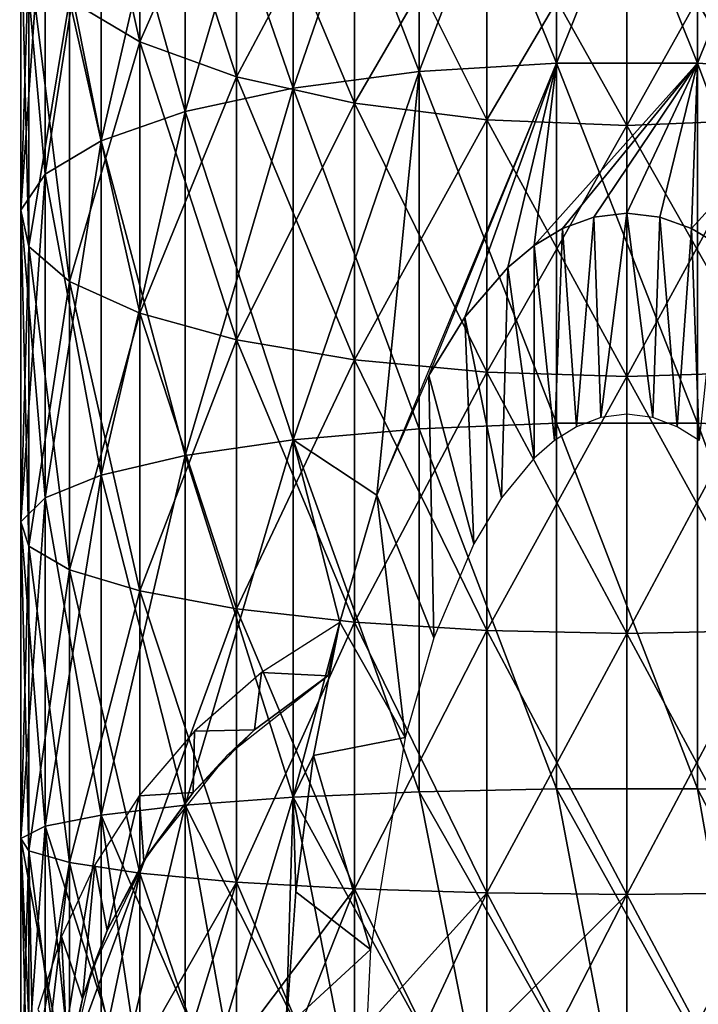
# Model space of a CAD drawing. Units: inches. Extents: x -0.17 to 0.17, y -2.12 to 0.64.
# Drawn here: x -0.03 to 0, y 0.44 to 0.49 of the extents above; entities that cross this region are included whole.
import ezdxf

# ---------------------------------------------------------------- set-up
doc = ezdxf.new("R2010")
doc.units = ezdxf.units.IN
doc.header["$MEASUREMENT"] = 0
doc.layers.add('stal nierdzewna', color=253, linetype='Continuous')

msp = doc.modelspace()

# ---------------------------------------------------------------- linework, layer by layer
at = {"layer": 'stal nierdzewna'}
for points in [[(-0.010312, 0.486205, 0.008767), (-0.0035, 0.50409, 0.012715), (-0.0035, 0.486622, 0.007207)], [(-0.010312, 0.486205, 0.008767), (-0.010312, 0.503538, 0.014232), (-0.0035, 0.50409, 0.012715)], [(-0.010312, 0.503538, 0.405767), (-0.0035, 0.486623, 0.412792), (-0.0035, 0.50409, 0.407284)], [(-0.0035, 0.50409, 0.012715), (0.0035, 0.50409, 0.012715), (-0.0035, 0.486622, 0.007207)], [(-0.0035, 0.486622, 0.007207), (0.0035, 0.50409, 0.012715), (0.0035, 0.486622, 0.007207)], [(0.0035, 0.486623, 0.412792), (-0.0035, 0.50409, 0.407284), (-0.0035, 0.486623, 0.412792)], [(-0.0035, 0.50409, 0.407284), (0.0035, 0.486623, 0.412792), (0.0035, 0.50409, 0.407284)], [(0.010312, 0.503538, 0.014232), (0.0035, 0.486622, 0.007207), (0.0035, 0.50409, 0.012715)], [(0.010312, 0.486205, 0.411232), (0.0035, 0.50409, 0.407284), (0.0035, 0.486623, 0.412792)], [(0.0035, 0.50409, 0.407284), (0.010312, 0.486205, 0.411232), (0.010312, 0.503538, 0.405767)], [(-0.027684, 0.489764, 0.052077), (-0.024184, 0.48769, 0.057774), (-0.027684, 0.503309, 0.057687)], [(-0.027684, 0.503309, 0.057687), (-0.024184, 0.48769, 0.057774), (-0.024184, 0.500747, 0.063182)], [(-0.016568, 0.502464, 0.402815), (-0.010312, 0.486205, 0.411232), (-0.010312, 0.503538, 0.405767)], [(-0.016568, 0.485391, 0.011801), (-0.010312, 0.503538, 0.014232), (-0.010312, 0.486205, 0.008767)], [(-0.010312, 0.503538, 0.014232), (-0.016568, 0.485391, 0.011801), (-0.016568, 0.502463, 0.017184)], [(-0.0035, 0.486623, 0.412792), (-0.010312, 0.503538, 0.405767), (-0.010312, 0.486205, 0.411232)], [(0.010312, 0.486205, 0.008767), (0.0035, 0.486622, 0.007207), (0.010312, 0.503538, 0.014232)], [(-0.021931, 0.500925, 0.398586), (-0.016568, 0.485392, 0.408198), (-0.016568, 0.502464, 0.402815)], [(-0.016568, 0.502463, 0.017184), (-0.02193, 0.484227, 0.016148), (-0.02193, 0.500924, 0.021413)], [(-0.016568, 0.502463, 0.017184), (-0.016568, 0.485391, 0.011801), (-0.02193, 0.484227, 0.016148)], [(-0.016568, 0.502464, 0.402815), (-0.016568, 0.485392, 0.408198), (-0.010312, 0.486205, 0.411232)], [(-0.024184, 0.500747, 0.356817), (-0.024184, 0.48769, 0.362226), (-0.027684, 0.489764, 0.367922)], [(-0.021931, 0.484227, 0.403851), (-0.021931, 0.500925, 0.398586), (-0.026111, 0.499004, 0.39331)], [(-0.02193, 0.484227, 0.016148), (-0.026111, 0.482773, 0.021572), (-0.02193, 0.500924, 0.021413)], [(-0.02193, 0.500924, 0.021413), (-0.026111, 0.482773, 0.021572), (-0.026111, 0.499004, 0.026689)], [(-0.01938, 0.498595, 0.352203), (-0.024184, 0.48769, 0.362226), (-0.024184, 0.500747, 0.356817)], [(-0.024184, 0.48769, 0.057774), (-0.01938, 0.485949, 0.062558), (-0.024184, 0.500747, 0.063182)], [(-0.024184, 0.500747, 0.063182), (-0.01938, 0.485949, 0.062558), (-0.01938, 0.498595, 0.067797)], [(-0.016568, 0.485392, 0.408198), (-0.021931, 0.500925, 0.398586), (-0.021931, 0.484227, 0.403851)], [(-0.026111, 0.482773, 0.021572), (-0.028884, 0.48111, 0.027781), (-0.026111, 0.499004, 0.026689)], [(-0.026111, 0.499004, 0.39331), (-0.028884, 0.496806, 0.38727), (-0.026111, 0.482774, 0.398427)], [(-0.026111, 0.499004, 0.026689), (-0.028884, 0.48111, 0.027781), (-0.028884, 0.496805, 0.032729)], [(-0.021931, 0.484227, 0.403851), (-0.026111, 0.499004, 0.39331), (-0.026111, 0.482774, 0.398427)], [(-0.01938, 0.498595, 0.352203), (-0.01938, 0.485949, 0.357441), (-0.024184, 0.48769, 0.362226)], [(-0.013532, 0.496969, 0.348716), (-0.01938, 0.485949, 0.357441), (-0.01938, 0.498595, 0.352203)], [(-0.01938, 0.485949, 0.062558), (-0.013531, 0.484633, 0.066173), (-0.01938, 0.498595, 0.067797)], [(-0.01938, 0.498595, 0.067797), (-0.013531, 0.484633, 0.066173), (-0.013531, 0.496969, 0.071283)], [(-0.013532, 0.496969, 0.348716), (-0.013532, 0.484633, 0.353826), (-0.01938, 0.485949, 0.357441)], [(-0.006953, 0.495957, 0.346546), (-0.013532, 0.484633, 0.353826), (-0.013532, 0.496969, 0.348716)], [(-0.013531, 0.484633, 0.066173), (-0.006953, 0.483814, 0.068423), (-0.013531, 0.496969, 0.071283)], [(-0.013531, 0.496969, 0.071283), (-0.006953, 0.483814, 0.068423), (-0.006953, 0.495957, 0.073453)], [(-0.028884, 0.496806, 0.38727), (-0.030099, 0.494448, 0.380791), (-0.028884, 0.48111, 0.392219)], [(-0.028884, 0.48111, 0.027781), (-0.030099, 0.479325, 0.03444), (-0.028884, 0.496805, 0.032729)], [(-0.028884, 0.496805, 0.032729), (-0.030099, 0.479325, 0.03444), (-0.030099, 0.494447, 0.039208)], [(-0.028884, 0.48111, 0.392219), (-0.026111, 0.482774, 0.398427), (-0.028884, 0.496806, 0.38727)], [(-0.006953, 0.495957, 0.346546), (-0.006953, 0.483814, 0.351576), (-0.013532, 0.484633, 0.353826)], [(0, 0.495614, 0.34581), (-0.006953, 0.483814, 0.351576), (-0.006953, 0.495957, 0.346546)], [(-0.006953, 0.495957, 0.073453), (0, 0.483536, 0.069187), (0, 0.495614, 0.074189)], [(-0.006953, 0.483814, 0.068423), (0, 0.483536, 0.069187), (-0.006953, 0.495957, 0.073453)], [(0.006953, 0.495957, 0.346546), (0, 0.483536, 0.350812), (0, 0.495614, 0.34581)], [(0.006953, 0.495957, 0.346546), (0.006953, 0.483814, 0.351576), (0, 0.483536, 0.350812)], [(0.006953, 0.495957, 0.073453), (0, 0.495614, 0.074189), (0.006953, 0.483814, 0.068423)], [(0, 0.495614, 0.34581), (0, 0.483536, 0.350812), (-0.006953, 0.483814, 0.351576)], [(0.006953, 0.483814, 0.068423), (0, 0.495614, 0.074189), (0, 0.483536, 0.069187)], [(-0.030099, 0.494448, 0.380791), (-0.029692, 0.492057, 0.374224), (-0.030099, 0.479326, 0.385559)], [(-0.030099, 0.494448, 0.380791), (-0.030099, 0.479326, 0.385559), (-0.028884, 0.48111, 0.392219)], [(-0.029692, 0.492057, 0.045775), (-0.030099, 0.494447, 0.039208), (-0.029692, 0.477517, 0.04119)], [(-0.030099, 0.479325, 0.03444), (-0.029692, 0.477517, 0.04119), (-0.030099, 0.494447, 0.039208)], [(-0.029692, 0.492057, 0.374224), (-0.029692, 0.477517, 0.378809), (-0.030099, 0.479326, 0.385559)], [(-0.027684, 0.489764, 0.367922), (-0.029692, 0.477517, 0.378809), (-0.029692, 0.492057, 0.374224)], [(-0.029692, 0.492057, 0.045775), (-0.029692, 0.477517, 0.04119), (-0.027684, 0.475781, 0.047668)], [(-0.027684, 0.489764, 0.052077), (-0.029692, 0.492057, 0.045775), (-0.027684, 0.475781, 0.047668)], [(-0.027684, 0.489764, 0.367922), (-0.027684, 0.475781, 0.372331), (-0.029692, 0.477517, 0.378809)], [(-0.024184, 0.48769, 0.362226), (-0.027684, 0.475781, 0.372331), (-0.027684, 0.489764, 0.367922)], [(-0.027684, 0.475781, 0.047668), (-0.024184, 0.474212, 0.053524), (-0.027684, 0.489764, 0.052077)], [(-0.027684, 0.489764, 0.052077), (-0.024184, 0.474212, 0.053524), (-0.024184, 0.48769, 0.057774)], [(-0.024184, 0.48769, 0.362226), (-0.024184, 0.474212, 0.366475), (-0.027684, 0.475781, 0.372331)], [(-0.01938, 0.485949, 0.357441), (-0.024184, 0.474212, 0.366475), (-0.024184, 0.48769, 0.362226)], [(-0.024184, 0.474212, 0.053524), (-0.01938, 0.472894, 0.058442), (-0.024184, 0.48769, 0.057774)], [(-0.024184, 0.48769, 0.057774), (-0.01938, 0.472894, 0.058442), (-0.01938, 0.485949, 0.062558)], [(-0.010312, 0.486205, 0.008767), (-0.0035, 0.486622, 0.007207), (-0.012421, 0.465169, 0.00515)], [(-0.0035, 0.468741, 0.416756), (-0.0035, 0.486623, 0.412792), (-0.010312, 0.486205, 0.411232)], [(-0.008045, 0.474013, 0.00515), (-0.00984, 0.471122, 0.00515), (-0.0035, 0.486622, 0.007207)], [(-0.008045, 0.474013, 0.00515), (-0.0035, 0.486622, 0.007207), (-0.00592, 0.476479, 0.00515)], [(-0.0035, 0.486622, 0.007207), (-0.00461, 0.477568, 0.00515), (-0.00592, 0.476479, 0.00515)], [(0.0035, 0.486622, 0.007207), (-0.003204, 0.478412, 0.00515), (-0.00461, 0.477568, 0.00515)], [(-0.00461, 0.477568, 0.00515), (-0.0035, 0.486622, 0.007207), (0.0035, 0.486622, 0.007207)], [(-0.0035, 0.468741, 0.416756), (0.0035, 0.468741, 0.416756), (-0.0035, 0.486623, 0.412792)], [(0.0035, 0.468741, 0.416756), (0.0035, 0.486623, 0.412792), (-0.0035, 0.486623, 0.412792)], [(-0.001644, 0.478982, 0.00515), (-0.003204, 0.478412, 0.00515), (0.0035, 0.486622, 0.007207)], [(-0.001644, 0.478982, 0.00515), (0.0035, 0.486622, 0.007207), (0, 0.479183, 0.00515)], [(0.0035, 0.486622, 0.007207), (0.001644, 0.478982, 0.00515), (0, 0.479183, 0.00515)], [(0.003203, 0.478412, 0.00515), (0.001644, 0.478982, 0.00515), (0.0035, 0.486622, 0.007207)], [(0.010312, 0.486205, 0.008767), (0.003203, 0.478412, 0.00515), (0.0035, 0.486622, 0.007207)], [(0.010312, 0.468461, 0.415166), (0.0035, 0.486623, 0.412792), (0.0035, 0.468741, 0.416756)], [(0.0035, 0.486623, 0.412792), (0.010312, 0.468461, 0.415166), (0.010312, 0.486205, 0.411232)], [(-0.016568, 0.485392, 0.408198), (-0.010312, 0.468461, 0.415166), (-0.010312, 0.486205, 0.411232)], [(-0.016568, 0.467915, 0.007927), (-0.010312, 0.486205, 0.008767), (-0.012421, 0.465169, 0.00515)], [(-0.010312, 0.486205, 0.008767), (-0.016568, 0.467915, 0.007927), (-0.016568, 0.485391, 0.011801)], [(-0.010312, 0.468461, 0.415166), (-0.0035, 0.468741, 0.416756), (-0.010312, 0.486205, 0.411232)], [(0.00461, 0.477568, 0.00515), (0.003203, 0.478412, 0.00515), (0.010312, 0.486205, 0.008767)], [(-0.01938, 0.485949, 0.357441), (-0.01938, 0.472894, 0.361557), (-0.024184, 0.474212, 0.366475)], [(-0.013532, 0.484633, 0.353826), (-0.01938, 0.472894, 0.361557), (-0.01938, 0.485949, 0.357441)], [(-0.01938, 0.472894, 0.058442), (-0.013531, 0.471898, 0.062158), (-0.01938, 0.485949, 0.062558)], [(-0.01938, 0.485949, 0.062558), (-0.013531, 0.471898, 0.062158), (-0.013531, 0.484633, 0.066173)], [(-0.021931, 0.484227, 0.403851), (-0.016568, 0.467915, 0.412072), (-0.016568, 0.485392, 0.408198)], [(-0.016568, 0.485391, 0.011801), (-0.02193, 0.467134, 0.012359), (-0.02193, 0.484227, 0.016148)], [(-0.016568, 0.467915, 0.007927), (-0.02193, 0.467134, 0.012359), (-0.016568, 0.485391, 0.011801)], [(-0.016568, 0.485392, 0.408198), (-0.016568, 0.467915, 0.412072), (-0.010312, 0.468461, 0.415166)], [(-0.013532, 0.484633, 0.353826), (-0.013531, 0.471899, 0.357841), (-0.01938, 0.472894, 0.361557)], [(-0.006953, 0.483814, 0.351576), (-0.013531, 0.471899, 0.357841), (-0.013532, 0.484633, 0.353826)], [(-0.013531, 0.471898, 0.062158), (-0.006953, 0.471279, 0.064471), (-0.013531, 0.484633, 0.066173)], [(-0.013531, 0.484633, 0.066173), (-0.006953, 0.471279, 0.064471), (-0.006953, 0.483814, 0.068423)], [(-0.02193, 0.467134, 0.012359), (-0.026111, 0.466159, 0.017888), (-0.02193, 0.484227, 0.016148)], [(-0.02193, 0.484227, 0.016148), (-0.026111, 0.466159, 0.017888), (-0.026111, 0.482773, 0.021572)], [(-0.021931, 0.484227, 0.403851), (-0.026111, 0.482774, 0.398427), (-0.021931, 0.467134, 0.407641)], [(-0.016568, 0.467915, 0.412072), (-0.021931, 0.484227, 0.403851), (-0.021931, 0.467134, 0.407641)], [(-0.006953, 0.483814, 0.351576), (-0.006953, 0.471279, 0.355528), (-0.013531, 0.471899, 0.357841)], [(0, 0.483536, 0.350812), (-0.006953, 0.471279, 0.355528), (-0.006953, 0.483814, 0.351576)], [(-0.006953, 0.483814, 0.068423), (0, 0.471068, 0.065256), (0, 0.483536, 0.069187)], [(-0.006953, 0.471279, 0.064471), (0, 0.471068, 0.065256), (-0.006953, 0.483814, 0.068423)], [(0.006953, 0.483814, 0.351576), (0, 0.471069, 0.354743), (0, 0.483536, 0.350812)], [(0.006953, 0.483814, 0.351576), (0.006953, 0.471279, 0.355528), (0, 0.471069, 0.354743)], [(0.006953, 0.483814, 0.068423), (0, 0.483536, 0.069187), (0.006953, 0.471279, 0.064471)], [(0, 0.483536, 0.350812), (0, 0.471069, 0.354743), (-0.006953, 0.471279, 0.355528)], [(0.006953, 0.471279, 0.064471), (0, 0.483536, 0.069187), (0, 0.471068, 0.065256)], [(-0.026111, 0.466159, 0.402111), (-0.026111, 0.482774, 0.398427), (-0.028884, 0.48111, 0.392219)], [(-0.026111, 0.466159, 0.017888), (-0.028884, 0.465043, 0.024219), (-0.026111, 0.482773, 0.021572)], [(-0.028884, 0.48111, 0.027781), (-0.026111, 0.482773, 0.021572), (-0.028884, 0.465043, 0.024219)], [(-0.026111, 0.466159, 0.402111), (-0.021931, 0.467134, 0.407641), (-0.026111, 0.482774, 0.398427)], [(-0.028884, 0.48111, 0.392219), (-0.030099, 0.479326, 0.385559), (-0.028884, 0.465043, 0.395781)], [(-0.028884, 0.465043, 0.024219), (-0.030099, 0.463845, 0.031008), (-0.028884, 0.48111, 0.027781)], [(-0.030099, 0.479325, 0.03444), (-0.028884, 0.48111, 0.027781), (-0.030099, 0.463845, 0.031008)], [(-0.026111, 0.466159, 0.402111), (-0.028884, 0.48111, 0.392219), (-0.028884, 0.465043, 0.395781)], [(-0.029692, 0.477517, 0.378809), (-0.030099, 0.463846, 0.388991), (-0.030099, 0.479326, 0.385559)], [(-0.030099, 0.479326, 0.385559), (-0.030099, 0.463846, 0.388991), (-0.028884, 0.465043, 0.395781)], [(-0.030099, 0.463845, 0.031008), (-0.029692, 0.462632, 0.03789), (-0.030099, 0.479325, 0.03444)], [(-0.029692, 0.477517, 0.04119), (-0.030099, 0.479325, 0.03444), (-0.029692, 0.462632, 0.03789)], [(-0.001644, 0.478982, 0.00515), (-0.002497, 0.468571, 0.00515), (-0.003204, 0.478412, 0.00515)], [(-0.001289, 0.469035, 0.00515), (-0.002497, 0.468571, 0.00515), (-0.001644, 0.478982, 0.00515)], [(-0.001289, 0.469035, 0.00515), (-0.001644, 0.478982, 0.00515), (0, 0.479183, 0.00515)], [(-0.001289, 0.469035, 0.00515), (0, 0.479183, 0.00515), (0, 0.469202, 0.00515)], [(0, 0.479183, 0.00515), (0.001288, 0.469035, 0.00515), (0, 0.469202, 0.00515)], [(0.001644, 0.478982, 0.00515), (0.001288, 0.469035, 0.00515), (0, 0.479183, 0.00515)], [(0.001644, 0.478982, 0.00515), (0.002497, 0.468571, 0.00515), (0.001288, 0.469035, 0.00515)], [(0.003203, 0.478412, 0.00515), (0.002497, 0.468571, 0.00515), (0.001644, 0.478982, 0.00515)], [(-0.003204, 0.478412, 0.00515), (-0.003592, 0.467881, 0.00515), (-0.00461, 0.477568, 0.00515)], [(-0.003204, 0.478412, 0.00515), (-0.002497, 0.468571, 0.00515), (-0.003592, 0.467881, 0.00515)], [(0.003203, 0.478412, 0.00515), (0.003592, 0.467881, 0.00515), (0.002497, 0.468571, 0.00515)], [(0.00461, 0.477568, 0.00515), (0.003592, 0.467881, 0.00515), (0.003203, 0.478412, 0.00515)], [(-0.029692, 0.477517, 0.378809), (-0.029692, 0.462632, 0.382109), (-0.030099, 0.463846, 0.388991)], [(-0.027684, 0.475781, 0.372331), (-0.029692, 0.462632, 0.382109), (-0.029692, 0.477517, 0.378809)], [(-0.027684, 0.475781, 0.047668), (-0.029692, 0.477517, 0.04119), (-0.027684, 0.461467, 0.044495)], [(-0.029692, 0.462632, 0.03789), (-0.027684, 0.461467, 0.044495), (-0.029692, 0.477517, 0.04119)], [(-0.00461, 0.477568, 0.00515), (-0.004599, 0.467006, 0.00515), (-0.00592, 0.476479, 0.00515)], [(-0.00461, 0.477568, 0.00515), (-0.003592, 0.467881, 0.00515), (-0.004599, 0.467006, 0.00515)], [(-0.00592, 0.476479, 0.00515), (-0.006227, 0.465042, 0.00515), (-0.008045, 0.474013, 0.00515)], [(-0.00592, 0.476479, 0.00515), (-0.004599, 0.467006, 0.00515), (-0.006227, 0.465042, 0.00515)], [(-0.027684, 0.475781, 0.372331), (-0.027684, 0.461467, 0.375504), (-0.029692, 0.462632, 0.382109)], [(-0.024184, 0.474212, 0.366475), (-0.027684, 0.461467, 0.375504), (-0.027684, 0.475781, 0.372331)], [(-0.027684, 0.461467, 0.044495), (-0.024184, 0.460415, 0.050465), (-0.027684, 0.475781, 0.047668)], [(-0.027684, 0.475781, 0.047668), (-0.024184, 0.460415, 0.050465), (-0.024184, 0.474212, 0.053524)], [(-0.024184, 0.474212, 0.366475), (-0.024184, 0.460415, 0.369534), (-0.027684, 0.461467, 0.375504)], [(-0.01938, 0.472894, 0.361557), (-0.024184, 0.460415, 0.369534), (-0.024184, 0.474212, 0.366475)], [(-0.024184, 0.460415, 0.050465), (-0.01938, 0.45953, 0.05548), (-0.024184, 0.474212, 0.053524)], [(-0.01938, 0.472894, 0.058442), (-0.024184, 0.474212, 0.053524), (-0.01938, 0.45953, 0.05548)], [(-0.008045, 0.474013, 0.00515), (-0.007605, 0.462751, 0.00515), (-0.00984, 0.471122, 0.00515)], [(-0.008045, 0.474013, 0.00515), (-0.006227, 0.465042, 0.00515), (-0.007605, 0.462751, 0.00515)], [(-0.01938, 0.472894, 0.361557), (-0.01938, 0.459531, 0.364519), (-0.024184, 0.460415, 0.369534)], [(-0.013531, 0.471899, 0.357841), (-0.01938, 0.459531, 0.364519), (-0.01938, 0.472894, 0.361557)], [(-0.01938, 0.45953, 0.05548), (-0.013531, 0.458862, 0.059268), (-0.01938, 0.472894, 0.058442)], [(-0.013531, 0.471898, 0.062158), (-0.01938, 0.472894, 0.058442), (-0.013531, 0.458862, 0.059268)], [(-0.013531, 0.471899, 0.357841), (-0.013531, 0.458863, 0.360731), (-0.01938, 0.459531, 0.364519)], [(-0.006953, 0.471279, 0.355528), (-0.013531, 0.458863, 0.360731), (-0.013531, 0.471899, 0.357841)], [(-0.013531, 0.458862, 0.059268), (-0.006953, 0.458447, 0.061626), (-0.013531, 0.471898, 0.062158)], [(-0.006953, 0.471279, 0.064471), (-0.013531, 0.471898, 0.062158), (-0.006953, 0.458447, 0.061626)], [(-0.006953, 0.471279, 0.355528), (-0.006953, 0.458447, 0.358373), (-0.013531, 0.458863, 0.360731)], [(-0.00984, 0.471122, 0.00515), (-0.009586, 0.45808, 0.00515), (-0.012421, 0.465169, 0.00515)], [(-0.00984, 0.471122, 0.00515), (-0.007605, 0.462751, 0.00515), (-0.009586, 0.45808, 0.00515)], [(0, 0.471069, 0.354743), (-0.006953, 0.458447, 0.358373), (-0.006953, 0.471279, 0.355528)], [(-0.006953, 0.471279, 0.064471), (0, 0.458306, 0.062426), (0, 0.471068, 0.065256)], [(-0.006953, 0.458447, 0.061626), (0, 0.458306, 0.062426), (-0.006953, 0.471279, 0.064471)], [(0, 0.471069, 0.354743), (0, 0.458306, 0.357573), (-0.006953, 0.458447, 0.358373)], [(0.006953, 0.471279, 0.355528), (0, 0.458306, 0.357573), (0, 0.471069, 0.354743)], [(0.006953, 0.471279, 0.355528), (0.006953, 0.458447, 0.358373), (0, 0.458306, 0.357573)], [(0.006953, 0.471279, 0.064471), (0, 0.471068, 0.065256), (0.006953, 0.458447, 0.061626)], [(0.006953, 0.458447, 0.061626), (0, 0.471068, 0.065256), (0, 0.458306, 0.062426)], [(-0.016568, 0.467915, 0.412072), (-0.010312, 0.450442, 0.417538), (-0.010312, 0.468461, 0.415166)], [(-0.010312, 0.468461, 0.415166), (-0.0035, 0.450583, 0.419147), (-0.0035, 0.468741, 0.416756)], [(-0.010312, 0.468461, 0.415166), (-0.010312, 0.450442, 0.417538), (-0.0035, 0.450583, 0.419147)], [(-0.0035, 0.450583, 0.419147), (0.0035, 0.450583, 0.419147), (-0.0035, 0.468741, 0.416756)], [(-0.0035, 0.468741, 0.416756), (0.0035, 0.450583, 0.419147), (0.0035, 0.468741, 0.416756)], [(0.010312, 0.450442, 0.417538), (0.0035, 0.468741, 0.416756), (0.0035, 0.450583, 0.419147)], [(0.0035, 0.468741, 0.416756), (0.010312, 0.450442, 0.417538), (0.010312, 0.468461, 0.415166)], [(-0.021931, 0.467134, 0.407641), (-0.016568, 0.450168, 0.414409), (-0.016568, 0.467915, 0.412072)], [(-0.016568, 0.467915, 0.007927), (-0.02193, 0.449776, 0.010073), (-0.02193, 0.467134, 0.012359)], [(-0.016568, 0.450168, 0.005591), (-0.02193, 0.449776, 0.010073), (-0.016568, 0.467915, 0.007927)], [(-0.014254, 0.45887, 0.00515), (-0.016568, 0.467915, 0.007927), (-0.012421, 0.465169, 0.00515)], [(-0.014254, 0.45887, 0.00515), (-0.016568, 0.450168, 0.005591), (-0.016568, 0.467915, 0.007927)], [(-0.016568, 0.467915, 0.412072), (-0.016568, 0.450168, 0.414409), (-0.010312, 0.450442, 0.417538)], [(-0.021931, 0.449776, 0.409926), (-0.021931, 0.467134, 0.407641), (-0.026111, 0.466159, 0.402111)], [(-0.02193, 0.449776, 0.010073), (-0.026111, 0.449286, 0.015667), (-0.02193, 0.467134, 0.012359)], [(-0.02193, 0.467134, 0.012359), (-0.026111, 0.449286, 0.015667), (-0.026111, 0.466159, 0.017888)], [(-0.016568, 0.450168, 0.414409), (-0.021931, 0.467134, 0.407641), (-0.021931, 0.449776, 0.409926)], [(-0.026111, 0.466159, 0.402111), (-0.028884, 0.465043, 0.395781), (-0.026111, 0.449286, 0.404332)], [(-0.026111, 0.449286, 0.015667), (-0.028884, 0.448726, 0.022071), (-0.026111, 0.466159, 0.017888)], [(-0.028884, 0.448726, 0.022071), (-0.028884, 0.465043, 0.024219), (-0.026111, 0.466159, 0.017888)], [(-0.021931, 0.449776, 0.409926), (-0.026111, 0.466159, 0.402111), (-0.026111, 0.449286, 0.404332)], [(-0.030099, 0.463846, 0.388991), (-0.028884, 0.448726, 0.397929), (-0.028884, 0.465043, 0.395781)], [(-0.028884, 0.448726, 0.022071), (-0.030099, 0.448125, 0.028938), (-0.028884, 0.465043, 0.024219)], [(-0.030099, 0.448125, 0.028938), (-0.030099, 0.463845, 0.031008), (-0.028884, 0.465043, 0.024219)], [(-0.028884, 0.465043, 0.395781), (-0.028884, 0.448726, 0.397929), (-0.026111, 0.449286, 0.404332)], [(-0.014254, 0.45887, 0.00515), (-0.012421, 0.465169, 0.00515), (-0.01101, 0.453129, 0.00515)], [(-0.012421, 0.465169, 0.00515), (-0.009586, 0.45808, 0.00515), (-0.01101, 0.453129, 0.00515)], [(-0.029692, 0.462632, 0.382109), (-0.030099, 0.448125, 0.391061), (-0.030099, 0.463846, 0.388991)], [(-0.030099, 0.463846, 0.388991), (-0.030099, 0.448125, 0.391061), (-0.028884, 0.448726, 0.397929)], [(-0.030099, 0.448125, 0.028938), (-0.029692, 0.447516, 0.0359), (-0.030099, 0.463845, 0.031008)], [(-0.029692, 0.447516, 0.0359), (-0.029692, 0.462632, 0.03789), (-0.030099, 0.463845, 0.031008)], [(-0.029692, 0.462632, 0.382109), (-0.029692, 0.447516, 0.384099), (-0.030099, 0.448125, 0.391061)], [(-0.027684, 0.461467, 0.375504), (-0.029692, 0.447516, 0.384099), (-0.029692, 0.462632, 0.382109)], [(-0.029692, 0.447516, 0.0359), (-0.027684, 0.446932, 0.042581), (-0.029692, 0.462632, 0.03789)], [(-0.027684, 0.446932, 0.042581), (-0.027684, 0.461467, 0.044495), (-0.029692, 0.462632, 0.03789)], [(-0.027684, 0.461467, 0.375504), (-0.027684, 0.446932, 0.377418), (-0.029692, 0.447516, 0.384099)], [(-0.024184, 0.460415, 0.369534), (-0.027684, 0.446932, 0.377418), (-0.027684, 0.461467, 0.375504)], [(-0.024184, 0.460415, 0.050465), (-0.027684, 0.461467, 0.044495), (-0.024184, 0.446403, 0.048621)], [(-0.027684, 0.446932, 0.042581), (-0.024184, 0.446403, 0.048621), (-0.027684, 0.461467, 0.044495)], [(-0.024184, 0.460415, 0.369534), (-0.024184, 0.446403, 0.371379), (-0.027684, 0.446932, 0.377418)], [(-0.01938, 0.459531, 0.364519), (-0.024184, 0.446403, 0.371379), (-0.024184, 0.460415, 0.369534)], [(-0.01938, 0.445959, 0.053693), (-0.01938, 0.45953, 0.05548), (-0.024184, 0.460415, 0.050465)], [(-0.024184, 0.446403, 0.048621), (-0.01938, 0.445959, 0.053693), (-0.024184, 0.460415, 0.050465)], [(-0.01938, 0.459531, 0.364519), (-0.01938, 0.44596, 0.366306), (-0.024184, 0.446403, 0.371379)], [(-0.013531, 0.458863, 0.360731), (-0.01938, 0.44596, 0.366306), (-0.01938, 0.459531, 0.364519)], [(-0.01938, 0.445959, 0.053693), (-0.013531, 0.445624, 0.057525), (-0.01938, 0.45953, 0.05548)], [(-0.013531, 0.445624, 0.057525), (-0.013531, 0.458862, 0.059268), (-0.01938, 0.45953, 0.05548)], [(-0.013531, 0.458863, 0.360731), (-0.013531, 0.445624, 0.362474), (-0.01938, 0.44596, 0.366306)], [(-0.014259, 0.45885, 0.00515), (-0.018146, 0.456362, 0.007347), (-0.014846, 0.456201, 0.00515)], [(-0.014254, 0.45887, 0.00515), (-0.015569, 0.452238, 0.00515), (-0.016568, 0.450168, 0.005591)], [(-0.014254, 0.45887, 0.00515), (-0.01101, 0.453129, 0.00515), (-0.015569, 0.452238, 0.00515)], [(-0.006953, 0.458447, 0.358373), (-0.013531, 0.445624, 0.362474), (-0.013531, 0.458863, 0.360731)], [(-0.013531, 0.445624, 0.057525), (-0.006953, 0.445415, 0.05991), (-0.013531, 0.458862, 0.059268)], [(-0.006953, 0.445415, 0.05991), (-0.006953, 0.458447, 0.061626), (-0.013531, 0.458862, 0.059268)], [(-0.006953, 0.458447, 0.358373), (-0.006953, 0.445416, 0.360089), (-0.013531, 0.445624, 0.362474)], [(0, 0.458306, 0.357573), (-0.006953, 0.445416, 0.360089), (-0.006953, 0.458447, 0.358373)], [(-0.006953, 0.458447, 0.061626), (0, 0.445345, 0.06072), (0, 0.458306, 0.062426)], [(-0.006953, 0.445415, 0.05991), (0, 0.445345, 0.06072), (-0.006953, 0.458447, 0.061626)], [(0, 0.458306, 0.357573), (0, 0.445345, 0.359279), (-0.006953, 0.445416, 0.360089)], [(0.006953, 0.458447, 0.358373), (0, 0.445345, 0.359279), (0, 0.458306, 0.357573)], [(0.006953, 0.458447, 0.358373), (0.006953, 0.445416, 0.360089), (0, 0.445345, 0.359279)], [(0.006953, 0.458447, 0.061626), (0, 0.458306, 0.062426), (0.006953, 0.445415, 0.05991)], [(0.006953, 0.445415, 0.05991), (0, 0.458306, 0.062426), (0, 0.445345, 0.06072)], [(-0.021466, 0.453456, 0.009946), (-0.018488, 0.453512, 0.007292), (-0.018146, 0.456362, 0.007347)], [(-0.018146, 0.456362, 0.007347), (-0.018488, 0.453512, 0.007292), (-0.014846, 0.456201, 0.00515)], [(-0.018488, 0.453512, 0.007292), (-0.01982, 0.452274, 0.00515), (-0.014846, 0.456201, 0.00515)], [(-0.02154, 0.450408, 0.009722), (-0.021466, 0.453456, 0.009946), (-0.024218, 0.450244, 0.012857)], [(-0.02154, 0.450408, 0.009722), (-0.01982, 0.452274, 0.00515), (-0.018488, 0.453512, 0.007292)], [(-0.02154, 0.450408, 0.009722), (-0.018488, 0.453512, 0.007292), (-0.021466, 0.453456, 0.009946)], [(-0.01101, 0.453129, 0.00515), (-0.012724, 0.442616, 0.00515), (-0.015569, 0.452238, 0.00515)], [(-0.02379, 0.447333, 0.00515), (-0.01982, 0.452274, 0.00515), (-0.02154, 0.450408, 0.009722)], [(-0.016568, 0.450168, 0.005591), (-0.015569, 0.452238, 0.00515), (-0.01644, 0.445467, 0.00515)], [(-0.015569, 0.452238, 0.00515), (-0.012724, 0.442616, 0.00515), (-0.01644, 0.445467, 0.00515)], [(-0.02154, 0.450408, 0.009722), (-0.024218, 0.450244, 0.012857), (-0.023993, 0.447007, 0.012289)], [(-0.023993, 0.447007, 0.012289), (-0.02379, 0.447333, 0.00515), (-0.02154, 0.450408, 0.009722)], [(-0.016568, 0.450168, 0.414409), (-0.006709, 0.432285, 0.419393), (-0.010312, 0.450442, 0.417538)], [(-0.0035, 0.450583, 0.419147), (-0.010312, 0.450442, 0.417538), (0, 0.432285, 0.420149)], [(0, 0.432285, 0.420149), (-0.010312, 0.450442, 0.417538), (-0.006709, 0.432285, 0.419393)], [(0.006709, 0.432285, 0.419393), (-0.0035, 0.450583, 0.419147), (0, 0.432285, 0.420149)], [(0.006709, 0.432285, 0.419393), (0.0035, 0.450583, 0.419147), (-0.0035, 0.450583, 0.419147)], [(0.013081, 0.432285, 0.417164), (0.0035, 0.450583, 0.419147), (0.006709, 0.432285, 0.419393)], [(0.013081, 0.432285, 0.417164), (0.010312, 0.450442, 0.417538), (0.0035, 0.450583, 0.419147)], [(-0.026415, 0.44682, 0.016007), (-0.0258, 0.443544, 0.014723), (-0.024218, 0.450244, 0.012857)], [(-0.024218, 0.450244, 0.012857), (-0.0258, 0.443544, 0.014723), (-0.023993, 0.447007, 0.012289)], [(-0.013082, 0.432285, 0.417164), (-0.016568, 0.450168, 0.414409), (-0.021931, 0.449776, 0.409926)], [(-0.016568, 0.450168, 0.005591), (-0.02193, 0.432284, 0.00931), (-0.02193, 0.449776, 0.010073)], [(-0.016924, 0.438751, 0.00515), (-0.02193, 0.432284, 0.00931), (-0.016568, 0.450168, 0.005591)], [(-0.016924, 0.438751, 0.00515), (-0.016568, 0.450168, 0.005591), (-0.01644, 0.445467, 0.00515)], [(-0.013082, 0.432285, 0.417164), (-0.006709, 0.432285, 0.419393), (-0.016568, 0.450168, 0.414409)], [(-0.021931, 0.449776, 0.409926), (-0.026111, 0.449286, 0.404332), (-0.018798, 0.432285, 0.413572)], [(-0.02193, 0.432284, 0.00931), (-0.026111, 0.432284, 0.014925), (-0.02193, 0.449776, 0.010073)], [(-0.02193, 0.449776, 0.010073), (-0.026111, 0.432284, 0.014925), (-0.026111, 0.449286, 0.015667)], [(-0.013082, 0.432285, 0.417164), (-0.021931, 0.449776, 0.409926), (-0.018798, 0.432285, 0.413572)], [(-0.028884, 0.448726, 0.397929), (-0.023572, 0.432285, 0.408798), (-0.026111, 0.449286, 0.404332)], [(-0.026111, 0.432284, 0.014925), (-0.028884, 0.432284, 0.021353), (-0.026111, 0.449286, 0.015667)], [(-0.026111, 0.449286, 0.015667), (-0.028884, 0.432284, 0.021353), (-0.028884, 0.448726, 0.022071)], [(-0.026111, 0.449286, 0.404332), (-0.023572, 0.432285, 0.408798), (-0.018798, 0.432285, 0.413572)], [(-0.030099, 0.448125, 0.391061), (-0.027164, 0.432285, 0.403081), (-0.028884, 0.448726, 0.397929)], [(-0.028884, 0.432284, 0.021353), (-0.030099, 0.432284, 0.028247), (-0.028884, 0.448726, 0.022071)], [(-0.028884, 0.448726, 0.022071), (-0.030099, 0.432284, 0.028247), (-0.030099, 0.448125, 0.028938)], [(-0.028884, 0.448726, 0.397929), (-0.027164, 0.432285, 0.403081), (-0.023572, 0.432285, 0.408798)], [(-0.030099, 0.448125, 0.391061), (-0.029394, 0.432285, 0.396708), (-0.027164, 0.432285, 0.403081)], [(-0.029692, 0.447516, 0.384099), (-0.029394, 0.432285, 0.396708), (-0.030099, 0.448125, 0.391061)], [(-0.030099, 0.432284, 0.028247), (-0.029692, 0.432284, 0.035235), (-0.030099, 0.448125, 0.028938)], [(-0.030099, 0.448125, 0.028938), (-0.029692, 0.432284, 0.035235), (-0.029692, 0.447516, 0.0359)], [(-0.029692, 0.447516, 0.384099), (-0.03015, 0.432285, 0.389999), (-0.029394, 0.432285, 0.396708)], [(-0.027684, 0.446932, 0.377418), (-0.03015, 0.432285, 0.389999), (-0.029692, 0.447516, 0.384099)], [(-0.029692, 0.432284, 0.035235), (-0.027684, 0.432284, 0.041942), (-0.029692, 0.447516, 0.0359)], [(-0.029692, 0.447516, 0.0359), (-0.027684, 0.432284, 0.041942), (-0.027684, 0.446932, 0.042581)], [(-0.0258, 0.443544, 0.014723), (-0.026553, 0.44163, 0.00515), (-0.02379, 0.447333, 0.00515)], [(-0.023993, 0.447007, 0.012289), (-0.0258, 0.443544, 0.014723), (-0.02379, 0.447333, 0.00515)], [(-0.027684, 0.446932, 0.377418), (-0.029394, 0.432285, 0.38329), (-0.03015, 0.432285, 0.389999)], [(-0.024184, 0.446403, 0.371379), (-0.029394, 0.432285, 0.38329), (-0.027684, 0.446932, 0.377418)], [(-0.028082, 0.443258, 0.019341), (-0.027029, 0.44015, 0.0168), (-0.026415, 0.44682, 0.016007)], [(-0.027684, 0.432284, 0.041942), (-0.024184, 0.432284, 0.048004), (-0.027684, 0.446932, 0.042581)], [(-0.027684, 0.446932, 0.042581), (-0.024184, 0.432284, 0.048004), (-0.024184, 0.446403, 0.048621)], [(-0.026415, 0.44682, 0.016007), (-0.027029, 0.44015, 0.0168), (-0.0258, 0.443544, 0.014723)], [(-0.024184, 0.446403, 0.371379), (-0.027164, 0.432285, 0.376918), (-0.029394, 0.432285, 0.38329)], [(-0.01938, 0.44596, 0.366306), (-0.027164, 0.432285, 0.376918), (-0.024184, 0.446403, 0.371379)], [(-0.01938, 0.445959, 0.053693), (-0.024184, 0.446403, 0.048621), (-0.01938, 0.432284, 0.053096)], [(-0.024184, 0.432284, 0.048004), (-0.01938, 0.432284, 0.053096), (-0.024184, 0.446403, 0.048621)], [(-0.01938, 0.44596, 0.366306), (-0.023572, 0.432285, 0.371201), (-0.027164, 0.432285, 0.376918)], [(-0.013531, 0.445624, 0.362474), (-0.023572, 0.432285, 0.371201), (-0.01938, 0.44596, 0.366306)], [(-0.013531, 0.445624, 0.362474), (-0.018798, 0.432285, 0.366427), (-0.023572, 0.432285, 0.371201)], [(-0.01938, 0.445959, 0.053693), (-0.01938, 0.432284, 0.053096), (-0.013531, 0.432284, 0.056943)], [(-0.013531, 0.445624, 0.057525), (-0.01938, 0.445959, 0.053693), (-0.013531, 0.432284, 0.056943)], [(-0.006953, 0.445416, 0.360089), (-0.018798, 0.432285, 0.366427), (-0.013531, 0.445624, 0.362474)], [(-0.013531, 0.432284, 0.056943), (-0.006953, 0.432284, 0.059337), (-0.013531, 0.445624, 0.057525)], [(-0.013531, 0.445624, 0.057525), (-0.006953, 0.432284, 0.059337), (-0.006953, 0.445415, 0.05991)], [(-0.006953, 0.445416, 0.360089), (-0.013082, 0.432285, 0.362835), (-0.018798, 0.432285, 0.366427)], [(-0.01644, 0.445467, 0.00515), (-0.012724, 0.442616, 0.00515), (-0.016924, 0.438751, 0.00515)], [(0, 0.445345, 0.359279), (-0.013082, 0.432285, 0.362835), (-0.006953, 0.445416, 0.360089)], [(0, 0.445345, 0.359279), (-0.006709, 0.432285, 0.360605), (-0.013082, 0.432285, 0.362835)], [(-0.006953, 0.445415, 0.05991), (0, 0.432284, 0.06015), (0, 0.445345, 0.06072)], [(-0.006953, 0.432284, 0.059337), (0, 0.432284, 0.06015), (-0.006953, 0.445415, 0.05991)], [(0, 0.432285, 0.359849), (-0.006709, 0.432285, 0.360605), (0, 0.445345, 0.359279)], [(0.006709, 0.432285, 0.360605), (0, 0.432285, 0.359849), (0.006953, 0.445416, 0.360089)], [(0.006953, 0.445416, 0.360089), (0, 0.432285, 0.359849), (0, 0.445345, 0.359279)], [(0.006953, 0.445415, 0.05991), (0, 0.445345, 0.06072), (0.006953, 0.432284, 0.059337)], [(0.006953, 0.432284, 0.059337), (0, 0.445345, 0.06072), (0, 0.432284, 0.06015)], [(-0.027029, 0.44015, 0.0168), (-0.026553, 0.44163, 0.00515), (-0.0258, 0.443544, 0.014723)], [(-0.027755, 0.436985, 0.01828), (-0.028082, 0.443258, 0.019341), (-0.029244, 0.439622, 0.022806)], [(-0.027755, 0.436985, 0.01828), (-0.027029, 0.44015, 0.0168), (-0.028082, 0.443258, 0.019341)], [(-0.016924, 0.438751, 0.00515), (-0.012724, 0.442616, 0.00515), (-0.013225, 0.432284, 0.00515)], [(-0.027029, 0.44015, 0.0168), (-0.027971, 0.435453, 0.00515), (-0.026553, 0.44163, 0.00515)], [(-0.027755, 0.436985, 0.01828), (-0.027971, 0.435453, 0.00515), (-0.027029, 0.44015, 0.0168)]]:
    msp.add_3dface(points, dxfattribs=at)

doc.saveas('drawing.dxf')
